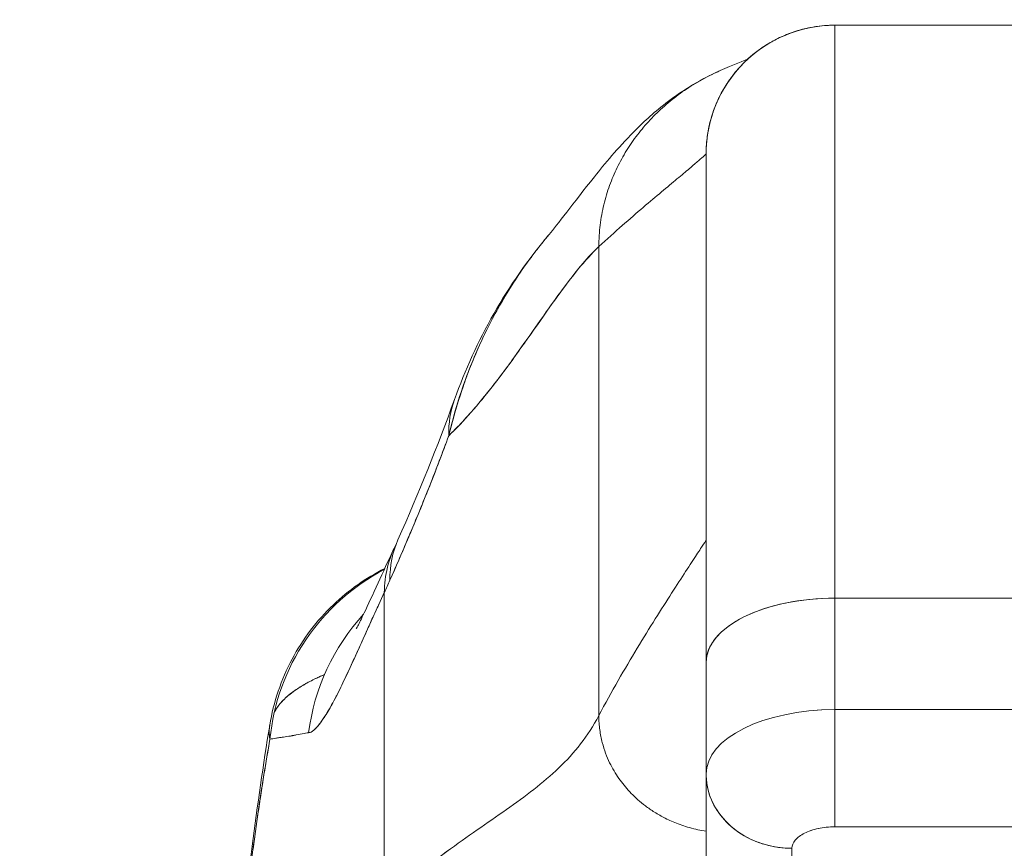
# Model space of a CAD drawing. Units: inches. Extents: x 17 to 458, y 9 to 286.
# Drawn here: x 209 to 210, y 98 to 99 of the extents above; entities that cross this region are included whole.
import ezdxf

# ---------------------------------------------------------------- set-up
doc = ezdxf.new("R2010")
doc.units = ezdxf.units.IN
doc.header["$LTSCALE"] = 28
doc.header["$MEASUREMENT"] = 0
doc.layers.get('0').update_dxf_attribs({"lineweight": 0})
doc.layers.add('Dimension (ANSI)', color=7, linetype='Continuous', lineweight=5)
doc.layers.add('Visible (ANSI)', color=7, linetype='Continuous', lineweight=5)
doc.styles.add('ROMANS', font='tahoma.ttf')
doc.dimstyles.new('Default (ANSI)', dxfattribs={"dimscale": 28, "dimtxt": 0.07, "dimasz": 0.07, "dimexe": 0.125, "dimexo": 0.0625, "dimgap": 0.031496, "dimtad": 0, "dimtih": 1, "dimtoh": 1, "dimrnd": 1e-08, "dimzin": 0, "dimdsep": 46, "dimtxsty": 'ROMANS', "dimblk": 'Filled-1', "dimcen": 0.09, "dimdle": 0.393701, "dimclrd": 256, "dimclre": 256, "dimclrt": 256, "dimadec": 0, "dimazin": 0, "dimtfac": 0.928571, "dimtofl": 0, "dimtmove": 0, "dimatfit": 3, "dimfxl": 1, "dimtolj": 1, "dimtzin": 0, "dimlwd": -1, "dimlwe": -1, "dimarcsym": 0})

# ---------------------------------------------------------------- blocks, each defined once
blk = doc.blocks.new('Filled-1')
at = {"color": 0}
for p, q in [((0, 0), (-1, 0.17857)), ((-1, 0.17857), (-1, -0.17857)), ((-1, 0), (0, 0)), ((-1, -0.17857), (0, 0))]:
    blk.add_line(p, q, dxfattribs=at)
at = {"color": 0, "flags": 128}
blk.add_lwpolyline([(-1, -0.17857), (0, 0), (-1, 0.17857), (-1, -0.17857)], dxfattribs=at)
at = {"color": 0}
blk.add_solid([(-1, -0.17857), (0, 0), (-1, 0.17857), (-1, -0.17857)], dxfattribs=at)
blk = doc.blocks.new('*D22')
at = {"layer": 'Defpoints', "color": 0, "transparency": 16777216}
for p in [(242.55159, 104.36251), (207.23909, 96.13065), (242.55159, 96.13065)]:
    blk.add_point(p, dxfattribs=at)
at = {"layer": 'Dimension (ANSI)', "transparency": 16777216}
for p, q in [((207.23909, 97.88065), (207.23909, 107.86251)), ((242.55159, 97.88065), (242.55159, 107.86251)), ((209.19909, 104.36251), (215.8029, 104.36251)), ((240.59159, 104.36251), (233.98777, 104.36251))]:
    blk.add_line(p, q, dxfattribs=at)
at = {"layer": 'Dimension (ANSI)', "transparency": 16777216, "xscale": 1.96000000834465, "yscale": 1.96000000834465, "zscale": 1.96000000834465, "rotation": 180}
blk.add_blockref('Filled-1', (207.23909, 104.36251), dxfattribs=at)
at = {"layer": 'Dimension (ANSI)', "transparency": 16777216, "xscale": 1.96000000834465, "yscale": 1.96000000834465, "zscale": 1.96000000834465}
blk.add_blockref('Filled-1', (242.55159, 104.36251), dxfattribs=at)
at = {"layer": 'Dimension (ANSI)', "transparency": 16777216, "insert": (224.89534, 104.36251), "char_height": 1.96, "attachment_point": 5, "style": 'ROMANS'}
blk.add_mtext('\\A1;\\fTahoma|b0|i0;\\H1.9600;35.31 (2 PL.)\\P\\fTahoma|b0|i0;\\H1.9600;DOOR WIDTH', dxfattribs=at)

msp = doc.modelspace()

# ---------------------------------------------------------------- linework, layer by layer
at = {"layer": 'Visible (ANSI)'}
for p, q in [((209.94193, 98.597), (209.39075, 98.597)), ((209.39075, 98.07138), (209.39075, 98.597)), ((209.39075, 98.597), (209.94193, 98.597)), ((209.39075, 98.597), (209.39075, 98.07138)), ((209.27741, 98.51214), (209.27741, 98.51214)), ((209.27741, 98.51214), (209.27741, 98.51214)), ((209.27263, 98.47889), (209.27263, 98.01233)), ((209.27263, 98.47889), (209.27263, 98.01233)), ((209.18943, 98.46295), (209.18943, 98.46295)), ((209.17421, 97.96357), (209.17421, 98.39383)), ((209.17421, 98.39383), (209.17421, 97.96357)), ((208.97736, 97.7913), (208.97736, 98.07656)), ((208.97736, 98.07656), (208.97736, 97.7913)), ((209.94193, 98.07138), (209.39075, 98.07138)), ((209.39075, 98.07138), (209.94193, 98.07138)), ((209.39075, 97.9691), (209.39075, 98.07138)), ((209.39075, 98.07138), (209.39075, 97.9691)), ((208.94731, 98.01048), (208.94728, 98.01048)), ((208.9473, 98.01051), (208.94732, 98.01051)), ((209.27263, 98.01233), (209.27263, 97.91045)), ((209.27263, 97.91045), (209.27263, 98.01233)), ((209.39075, 97.9691), (209.94192, 97.9691)), ((209.39075, 97.9691), (209.39075, 97.86154)), ((209.94193, 97.9691), (209.39075, 97.9691)), ((209.27263, 97.73288), (209.27263, 97.90945)), ((209.27263, 97.90945), (209.27263, 97.73288)), ((209.39075, 97.86154), (209.94193, 97.86154)), ((209.94192, 97.86154), (209.39075, 97.86154)), ((209.35138, 97.66469), (209.35138, 97.84185))]:
    msp.add_line(p, q, dxfattribs=at)
for end in [180, 180.00005]:
    msp.add_arc((209.39075, 98.47889), 0.11811, 90, end, dxfattribs=at)
for centre, major_axis, ratio, start_param, end_param in [((209.22694, 98.18677), (-0.18516, 0.06682), 0.666321, 6.097849, 6.100819), ((209.22694, 98.18677), (-0.18516, 0.06682), 0.666321, 6.097849, 6.100819), ((209.22694, 98.18677), (-0.18516, 0.06682), 0.666321, 6.283145, 6.537315), ((209.22694, 98.18677), (-0.18516, 0.06682), 0.666321, 6.283145, 6.537315), ((209.16997, 98.04543), (-0.18007, 0.07954), 0.655934, 6.009185, 6.009266), ((209.16463, 98.03367), (-0.17845, 0.0831), 0.683665, 6.016719, 6.016771), ((209.16463, 98.03367), (-0.17845, 0.0831), 0.683666, 6.249243, 6.586342), ((209.16997, 98.04543), (-0.18007, 0.07954), 0.655934, 0.000024, 0.289944), ((209.06803, 97.92289), (0, -0.19685), 0.99821, 3.621583, 4.615022), ((208.94627, 98.39092), (0.07075, 0.42285), 0.273863, 3.921138, 3.960246), ((209.39075, 98.01233), (-0.11811, 0), 0.5, 4.712389, 6.283186), ((209.39075, 98.01233), (-0.11811, 0), 0.5, 4.712389, 6.283185), ((209.10183, 97.92289), (0, 0.19685), 0.993149, 0.824481, 1.44385), ((209.39075, 97.91004), (-0.11811, 0), 0.5, 4.712389, 6.283185), ((209.39077, 97.91003), (-0.11814, 0), 0.500025, 4.712617, 6.28299), ((209.35138, 97.91004), (-0.07874, 0), 0.866025, 0, 1.570796)]:
    msp.add_ellipse(centre, major_axis=major_axis, ratio=ratio, start_param=start_param, end_param=end_param, dxfattribs=at)
for points, knots in [([(209.39075, 98.597), (209.38433, 98.597), (209.3783, 98.59649), (209.37266, 98.59561), (209.36701, 98.59474), (209.36174, 98.5935), (209.35685, 98.59203), (209.35195, 98.59056), (209.34741, 98.58886), (209.3432, 98.58701), (209.33899, 98.58516), (209.33511, 98.58315), (209.33149, 98.58106), (209.32788, 98.57897), (209.32455, 98.57678), (209.32145, 98.57453), (209.31835, 98.57229), (209.31547, 98.56998), (209.31279, 98.56762), (209.31011, 98.56526), (209.30761, 98.56285), (209.30527, 98.5604), (209.30293, 98.55794), (209.30073, 98.55543), (209.29867, 98.55286), (209.2966, 98.55029), (209.29466, 98.54765), (209.29282, 98.54492), (209.29098, 98.54219), (209.28924, 98.53938), (209.28761, 98.53645), (209.28597, 98.53351), (209.28443, 98.53046), (209.28299, 98.52725), (209.28155, 98.52404), (209.28021, 98.52068), (209.27899, 98.51713), (209.27778, 98.51357), (209.27669, 98.50982), (209.27575, 98.50584), (209.27482, 98.50186), (209.27404, 98.49764), (209.27349, 98.49316), (209.27295, 98.48868), (209.27263, 98.48393), (209.27263, 98.47889)], [0, 0, 0, 0, 0.066667, 0.066667, 0.066667, 0.133333, 0.133333, 0.133333, 0.2, 0.2, 0.2, 0.266667, 0.266667, 0.266667, 0.333333, 0.333333, 0.333333, 0.4, 0.4, 0.4, 0.466667, 0.466667, 0.466667, 0.533333, 0.533333, 0.533333, 0.6, 0.6, 0.6, 0.666667, 0.666667, 0.666667, 0.733333, 0.733333, 0.733333, 0.8, 0.8, 0.8, 0.866667, 0.866667, 0.866667, 0.933333, 0.933333, 0.933333, 1, 1, 1, 1]), ([(209.12859, 98.405), (209.13582, 98.41354), (209.15059, 98.43347), (209.17984, 98.47017), (209.19088, 98.48373), (209.21429, 98.50733), (209.22364, 98.51608), (209.24189, 98.53022), (209.24896, 98.53526), (209.26536, 98.54543), (209.27492, 98.55064), (209.28563, 98.55534)], [0, 0, 0, 0, 0.755651, 0.755651, 1.132235, 1.132235, 1.328898, 1.328898, 1.432194, 1.432194, 1.539214, 1.539214, 1.539214, 1.539214]), ([(209.17421, 98.39383), (209.17421, 98.40068), (209.17505, 98.41391), (209.1785, 98.43252), (209.1838, 98.45007), (209.19081, 98.4666), (209.19939, 98.48213), (209.20948, 98.4967), (209.22103, 98.51032), (209.23407, 98.52297), (209.24862, 98.53458), (209.26473, 98.54507), (209.27747, 98.55169), (209.28466, 98.55492), (209.28563, 98.55534)], [0, 0, 0, 0, 0.0666667, 0.1333333, 0.2, 0.2666667, 0.3333333, 0.4, 0.4666667, 0.5333333, 0.6, 0.6666667, 0.7333333, 0.7436165, 0.7436165, 0.7436165, 0.7436165]), ([(209.28563, 98.55534), (209.28466, 98.55492), (209.2837, 98.55448), (209.28275, 98.55405), (209.27655, 98.55122), (209.27064, 98.54814), (209.265, 98.54486), (209.25936, 98.54157), (209.25399, 98.53808), (209.24888, 98.53439), (209.24377, 98.53071), (209.23892, 98.52684), (209.23432, 98.52279), (209.22973, 98.51875), (209.22538, 98.51454), (209.22128, 98.51016), (209.21718, 98.50578), (209.21333, 98.50124), (209.20972, 98.49654), (209.20612, 98.49184), (209.20275, 98.48698), (209.19964, 98.48197), (209.19653, 98.47695), (209.19367, 98.47177), (209.19107, 98.46643), (209.18848, 98.46109), (209.18614, 98.45558), (209.18409, 98.4499), (209.18203, 98.44422), (209.18027, 98.43837), (209.17881, 98.43234), (209.17735, 98.42632), (209.1762, 98.42011), (209.17542, 98.4137), (209.17463, 98.40729), (209.17421, 98.40068), (209.17421, 98.39383)], [0.2563835, 0.2563835, 0.2563835, 0.2563835, 0.2666667, 0.2666667, 0.2666667, 0.3333333, 0.3333333, 0.3333333, 0.4, 0.4, 0.4, 0.4666667, 0.4666667, 0.4666667, 0.5333333, 0.5333333, 0.5333333, 0.6, 0.6, 0.6, 0.6666667, 0.6666667, 0.6666667, 0.7333333, 0.7333333, 0.7333333, 0.8, 0.8, 0.8, 0.8666667, 0.8666667, 0.8666667, 0.9333333, 0.9333333, 0.9333333, 1, 1, 1, 1]), ([(209.27263, 98.47889), (209.27263, 98.47889), (209.27203, 98.47832), (209.27087, 98.47727), (209.2697, 98.47622), (209.26796, 98.47468), (209.26569, 98.47271), (209.26342, 98.47074), (209.26062, 98.46833), (209.25731, 98.46553), (209.254, 98.46273), (209.2502, 98.45953), (209.24592, 98.45595), (209.24164, 98.45238), (209.2369, 98.44843), (209.23172, 98.44409), (209.22654, 98.43975), (209.22092, 98.43504), (209.2149, 98.42991), (209.20888, 98.42479), (209.20246, 98.41925), (209.19566, 98.41326), (209.18887, 98.40727), (209.18171, 98.40081), (209.17421, 98.39383)], [0, 0, 0, 0, 0.125, 0.125, 0.125, 0.25, 0.25, 0.25, 0.375, 0.375, 0.375, 0.5, 0.5, 0.5, 0.625, 0.625, 0.625, 0.75, 0.75, 0.75, 0.875, 0.875, 0.875, 1, 1, 1, 1]), ([(209.17421, 98.39383), (209.18171, 98.40081), (209.18887, 98.40727), (209.19566, 98.41326), (209.20246, 98.41925), (209.20888, 98.42479), (209.2149, 98.42991), (209.22092, 98.43504), (209.22654, 98.43975), (209.23172, 98.44409), (209.2369, 98.44843), (209.24164, 98.45238), (209.24592, 98.45595), (209.2502, 98.45953), (209.254, 98.46273), (209.25731, 98.46553), (209.26062, 98.46833), (209.26342, 98.47074), (209.26569, 98.47271), (209.26796, 98.47468), (209.2697, 98.47622), (209.27087, 98.47727), (209.27203, 98.47832), (209.27263, 98.47889), (209.27263, 98.47889)], [0, 0, 0, 0, 0.125, 0.125, 0.125, 0.25, 0.25, 0.25, 0.375, 0.375, 0.375, 0.5, 0.5, 0.5, 0.625, 0.625, 0.625, 0.75, 0.75, 0.75, 0.875, 0.875, 0.875, 1, 1, 1, 1]), ([(209.1286, 98.40501), (209.12484, 98.40057), (209.12114, 98.396), (209.1175, 98.39131), (209.11619, 98.38963), (209.1149, 98.38793), (209.11361, 98.38622), (209.10482, 98.37453), (209.09644, 98.3621), (209.08866, 98.34915), (209.0812, 98.33673), (209.07429, 98.32384), (209.06806, 98.3107), (209.06737, 98.30925), (209.06669, 98.3078), (209.06602, 98.30634), (209.05924, 98.29164), (209.05328, 98.27665), (209.04813, 98.26131), (209.04364, 98.24795), (209.03976, 98.23433), (209.03653, 98.22043)], [0.6342675, 0.6342675, 0.6342675, 0.6342675, 0.6666667, 0.6666667, 0.6666667, 0.6782727, 0.6782727, 0.6782727, 0.7574117, 0.7574117, 0.7574117, 0.8333333, 0.8333333, 0.8333333, 0.8417294, 0.8417294, 0.8417294, 0.9263034, 0.9263034, 0.9263034, 1, 1, 1, 1]), ([(209.03653, 98.22042), (209.03914, 98.23106), (209.0421, 98.24188), (209.04549, 98.2527), (209.04897, 98.26383), (209.0529, 98.27496), (209.05729, 98.28594), (209.06066, 98.2944), (209.0643, 98.30276), (209.06819, 98.31098), (209.06825, 98.31111), (209.06832, 98.31125), (209.06838, 98.31139), (209.06966, 98.31407), (209.07096, 98.31674), (209.07229, 98.3194), (209.07792, 98.33067), (209.08402, 98.34163), (209.09048, 98.3522), (209.09713, 98.36305), (209.10417, 98.37348), (209.11151, 98.38341), (209.11357, 98.38619), (209.11565, 98.38894), (209.11776, 98.39165), (209.12131, 98.39621), (209.12492, 98.40066), (209.12859, 98.405)], [0, 0, 0, 0, 0.0590886, 0.0590886, 0.0590886, 0.1198834, 0.1198834, 0.1198834, 0.1666667, 0.1666667, 0.1666667, 0.167443, 0.167443, 0.167443, 0.1827493, 0.1827493, 0.1827493, 0.2477615, 0.2477615, 0.2477615, 0.3145868, 0.3145868, 0.3145868, 0.3333333, 0.3333333, 0.3333333, 0.3649693, 0.3649693, 0.3649693, 0.3649693]), ([(209.03653, 98.22042), (209.03669, 98.22058), (209.03685, 98.22073), (209.03701, 98.22089), (209.04626, 98.2298), (209.05518, 98.23958), (209.0638, 98.24985), (209.07243, 98.26011), (209.08075, 98.27087), (209.0888, 98.28173), (209.09685, 98.2926), (209.10463, 98.30357), (209.11217, 98.31428), (209.11971, 98.32499), (209.127, 98.33544), (209.13408, 98.34526), (209.14116, 98.35509), (209.14803, 98.36428), (209.1547, 98.37249), (209.16138, 98.3807), (209.16788, 98.38792), (209.17421, 98.39383)], [0, 0, 0, 0, 0.002892, 0.002892, 0.002892, 0.169077, 0.169077, 0.169077, 0.335261, 0.335261, 0.335261, 0.501446, 0.501446, 0.501446, 0.667631, 0.667631, 0.667631, 0.833815, 0.833815, 0.833815, 1, 1, 1, 1]), ([(209.17421, 98.39383), (209.16945, 98.38939), (209.16459, 98.3842), (209.15964, 98.37841), (209.15468, 98.37261), (209.14962, 98.36622), (209.14445, 98.35936), (209.13928, 98.35251), (209.134, 98.3452), (209.12859, 98.33759), (209.12318, 98.32998), (209.11764, 98.32206), (209.11197, 98.314), (209.1063, 98.30594), (209.10049, 98.29773), (209.09453, 98.28954), (209.08857, 98.28134), (209.08246, 98.27316), (209.07619, 98.26515), (209.06992, 98.25714), (209.06349, 98.24929), (209.05688, 98.24179), (209.05027, 98.23428), (209.04349, 98.2271), (209.03653, 98.22042)], [0, 0, 0, 0, 0.125, 0.125, 0.125, 0.25, 0.25, 0.25, 0.375, 0.375, 0.375, 0.5, 0.5, 0.5, 0.625, 0.625, 0.625, 0.75, 0.75, 0.75, 0.875, 0.875, 0.875, 1, 1, 1, 1]), ([(209.03653, 98.22043), (209.03055, 98.20413), (209.02435, 98.1879), (209.01789, 98.17169), (209.01164, 98.156), (209.00516, 98.14033), (208.99845, 98.12458), (208.99327, 98.11241), (208.98794, 98.10019), (208.9825, 98.08788)], [0, 0, 0, 0, 0.368344, 0.368344, 0.368344, 0.724557, 0.724557, 0.724557, 1, 1, 1, 1]), ([(208.9825, 98.08788), (208.98864, 98.10172), (208.99478, 98.11588), (209.00088, 98.1303), (209.00322, 98.13582), (209.00555, 98.14139), (209.00787, 98.147), (209.00801, 98.14734), (209.00815, 98.14767), (209.00828, 98.148), (209.01188, 98.1567), (209.01545, 98.16551), (209.01898, 98.17444), (209.02493, 98.18948), (209.03078, 98.20486), (209.03653, 98.22042)], [0, 0, 0, 0, 0.333333, 0.333333, 0.333333, 0.461137, 0.461137, 0.461137, 0.468697, 0.468697, 0.468697, 0.666667, 0.666667, 0.666667, 1, 1, 1, 1]), ([(208.95147, 98.04316), (208.95147, 98.04316), (208.95206, 98.04418), (208.95435, 98.04853), (208.95645, 98.05271), (208.96246, 98.06519), (208.9668, 98.07459), (208.97605, 98.09477), (208.98089, 98.1054), (208.98618, 98.11677)], [0.5937192, 0.5937192, 0.5937192, 0.5937192, 0.6644254, 0.6644254, 0.7661745, 0.7661745, 0.9076408, 0.9076408, 1.0334427, 1.0334427, 1.0334427, 1.0334427]), ([(209.17421, 97.96357), (209.18007, 97.97472), (209.18601, 97.98546), (209.19191, 97.99578), (209.19781, 98.0061), (209.20367, 98.016), (209.20938, 98.02543), (209.21509, 98.03487), (209.22066, 98.04385), (209.22597, 98.0523), (209.23128, 98.06075), (209.23633, 98.06867), (209.24101, 98.07596), (209.2457, 98.08325), (209.25002, 98.08991), (209.25386, 98.09581), (209.2577, 98.10172), (209.26107, 98.10687), (209.26385, 98.11112), (209.26663, 98.11537), (209.26883, 98.11873), (209.27033, 98.12102), (209.27183, 98.12332), (209.27263, 98.12456), (209.27263, 98.12456)], [0, 0, 0, 0, 0.125, 0.125, 0.125, 0.25, 0.25, 0.25, 0.375, 0.375, 0.375, 0.5, 0.5, 0.5, 0.625, 0.625, 0.625, 0.75, 0.75, 0.75, 0.875, 0.875, 0.875, 1, 1, 1, 1]), ([(209.27263, 98.12456), (209.27263, 98.12456), (209.27183, 98.12332), (209.27033, 98.12102), (209.26883, 98.11873), (209.26663, 98.11537), (209.26385, 98.11112), (209.26107, 98.10687), (209.2577, 98.10172), (209.25386, 98.09581), (209.25002, 98.08991), (209.2457, 98.08325), (209.24101, 98.07596), (209.23633, 98.06867), (209.23128, 98.06075), (209.22597, 98.0523), (209.22066, 98.04385), (209.21509, 98.03487), (209.20938, 98.02543), (209.20367, 98.016), (209.19781, 98.0061), (209.19191, 97.99578), (209.18601, 97.98546), (209.18007, 97.97472), (209.17421, 97.96357)], [0, 0, 0, 0, 0.125, 0.125, 0.125, 0.25, 0.25, 0.25, 0.375, 0.375, 0.375, 0.5, 0.5, 0.5, 0.625, 0.625, 0.625, 0.75, 0.75, 0.75, 0.875, 0.875, 0.875, 1, 1, 1, 1]), ([(208.87224, 97.95497), (208.87571, 97.97596), (208.88271, 97.99664), (208.90253, 98.03386), (208.91549, 98.05093), (208.94453, 98.07863), (208.96061, 98.08997), (208.97782, 98.09865)], [0, 0, 0, 0, 0.1620879, 0.1620879, 0.3213067, 0.3213067, 0.4679235, 0.4679235, 0.4679235, 0.4679235]), ([(208.97736, 98.07656), (208.97511, 98.07169), (208.97295, 98.06697), (208.97086, 98.06239), (208.96833, 98.05681), (208.9659, 98.05145), (208.96357, 98.0463), (208.96104, 98.0407), (208.95862, 98.03534), (208.9563, 98.03024), (208.95488, 98.02709), (208.95349, 98.02404), (208.95215, 98.02108), (208.95105, 98.01868), (208.94998, 98.01634), (208.94893, 98.01405), (208.94628, 98.00827), (208.94376, 98.00288), (208.94138, 97.99787), (208.93864, 97.99213), (208.93607, 97.98689), (208.93364, 97.98214), (208.93351, 97.9819), (208.93339, 97.98167), (208.93327, 97.98143), (208.93062, 97.97628), (208.92813, 97.97171), (208.92579, 97.96774), (208.92329, 97.96351), (208.92097, 97.95995), (208.91881, 97.95707), (208.91853, 97.95671), (208.91826, 97.95635), (208.91799, 97.95601), (208.91525, 97.95251), (208.91277, 97.95014), (208.91052, 97.94885), (208.90961, 97.94833), (208.90874, 97.94798), (208.9079, 97.94781)], [0, 0, 0, 0, 0.057355, 0.057355, 0.057355, 0.127207, 0.127207, 0.127207, 0.203207, 0.203207, 0.203207, 0.25, 0.25, 0.25, 0.287987, 0.287987, 0.287987, 0.384242, 0.384242, 0.384242, 0.494472, 0.494472, 0.494472, 0.5, 0.5, 0.5, 0.620982, 0.620982, 0.620982, 0.75, 0.75, 0.75, 0.766262, 0.766262, 0.766262, 0.932672, 0.932672, 0.932672, 1, 1, 1, 1]), ([(208.9079, 97.94781), (208.90936, 97.94792), (208.91095, 97.94879), (208.91267, 97.95026), (208.91358, 97.95103), (208.91452, 97.95196), (208.91549, 97.95304), (208.91685, 97.95454), (208.91827, 97.95631), (208.91978, 97.95841), (208.92142, 97.9607), (208.92316, 97.96337), (208.92504, 97.96649), (208.92755, 97.97066), (208.93029, 97.97564), (208.93335, 97.98158), (208.93466, 97.98412), (208.93602, 97.98685), (208.93746, 97.98976), (208.94045, 97.99583), (208.94372, 98.00271), (208.94735, 98.01059), (208.94861, 98.01331), (208.94991, 98.01614), (208.95126, 98.01911), (208.95224, 98.02126), (208.95324, 98.02347), (208.95427, 98.02576), (208.95669, 98.03112), (208.95926, 98.03687), (208.96198, 98.04293), (208.96374, 98.04683), (208.96556, 98.05087), (208.96744, 98.05503), (208.97056, 98.0619), (208.97386, 98.0691), (208.97736, 98.07656)], [0, 0, 0, 0, 0.13127, 0.13127, 0.13127, 0.2, 0.2, 0.2, 0.295706, 0.295706, 0.295706, 0.4, 0.4, 0.4, 0.539952, 0.539952, 0.539952, 0.6, 0.6, 0.6, 0.725303, 0.725303, 0.725303, 0.768562, 0.768562, 0.768562, 0.8, 0.8, 0.8, 0.873831, 0.873831, 0.873831, 0.921366, 0.921366, 0.921366, 1, 1, 1, 1]), ([(208.9225, 98.00128), (208.91919, 97.99987), (208.91603, 97.99842), (208.91302, 97.99695), (208.91211, 97.99651), (208.91122, 97.99606), (208.91034, 97.99561), (208.90666, 97.99374), (208.90322, 97.99182), (208.90004, 97.98984), (208.89677, 97.98781), (208.89377, 97.98572), (208.89107, 97.98356), (208.88553, 97.97917), (208.88122, 97.97451), (208.87812, 97.96968), (208.87804, 97.96956), (208.87796, 97.96944), (208.87789, 97.96932), (208.87741, 97.96855), (208.87695, 97.96777), (208.87653, 97.96699)], [0.7499344, 0.7499344, 0.7499344, 0.7499344, 0.7713333, 0.7713333, 0.7713333, 0.7777778, 0.7777778, 0.7777778, 0.804681, 0.804681, 0.804681, 0.8323648, 0.8323648, 0.8323648, 0.8888889, 0.8888889, 0.8888889, 0.8902659, 0.8902659, 0.8902659, 0.899278, 0.899278, 0.899278, 0.899278]), ([(208.87655, 97.96709), (208.87727, 97.96839), (208.87808, 97.96967), (208.87897, 97.97094), (208.8795, 97.97169), (208.88006, 97.97244), (208.88065, 97.97318), (208.88304, 97.9762), (208.8859, 97.97912), (208.88923, 97.98193), (208.89292, 97.98506), (208.89718, 97.98807), (208.90198, 97.99096), (208.90423, 97.99232), (208.90661, 97.99365), (208.9091, 97.99496), (208.91257, 97.99679), (208.91628, 97.99857), (208.92019, 98.0003), (208.92096, 98.00064), (208.92173, 98.00098), (208.92251, 98.00131)], [0.0952314, 0.0952314, 0.0952314, 0.0952314, 0.1111111, 0.1111111, 0.1111111, 0.1205644, 0.1205644, 0.1205644, 0.1591176, 0.1591176, 0.1591176, 0.202025, 0.202025, 0.202025, 0.2222222, 0.2222222, 0.2222222, 0.25045, 0.25045, 0.25045, 0.2559781, 0.2559781, 0.2559781, 0.2559781]), ([(209.17421, 97.96357), (209.16926, 97.95414), (209.16365, 97.94558), (209.15749, 97.93765), (209.15133, 97.92973), (209.1446, 97.92243), (209.13741, 97.91554), (209.13022, 97.90865), (209.12257, 97.90217), (209.11453, 97.89587), (209.1065, 97.88957), (209.09809, 97.88346), (209.0894, 97.87733), (209.08071, 97.8712), (209.07173, 97.86504), (209.06257, 97.85868), (209.0534, 97.85232), (209.04404, 97.84574), (209.03458, 97.83879), (209.02512, 97.83183), (209.01556, 97.8245), (209.00599, 97.81663), (208.99643, 97.80876), (208.98685, 97.80036), (208.97736, 97.7913)], [0, 0, 0, 0, 0.125, 0.125, 0.125, 0.25, 0.25, 0.25, 0.375, 0.375, 0.375, 0.5, 0.5, 0.5, 0.625, 0.625, 0.625, 0.75, 0.75, 0.75, 0.875001, 0.875001, 0.875001, 1, 1, 1, 1]), ([(208.97736, 97.7913), (208.98685, 97.80035), (208.99642, 97.80875), (209.00598, 97.81662), (209.01555, 97.82449), (209.02511, 97.83183), (209.03457, 97.83878), (209.04403, 97.84574), (209.05339, 97.85231), (209.06256, 97.85868), (209.07173, 97.86504), (209.0807, 97.87119), (209.0894, 97.87732), (209.09809, 97.88346), (209.1065, 97.88957), (209.11453, 97.89587), (209.12256, 97.90216), (209.13022, 97.90865), (209.13741, 97.91554), (209.1446, 97.92243), (209.15133, 97.92973), (209.15749, 97.93765), (209.16365, 97.94558), (209.16926, 97.95414), (209.17421, 97.96357)], [0, 0, 0, 0, 0.124961, 0.124961, 0.124961, 0.249967, 0.249967, 0.249967, 0.374972, 0.374972, 0.374972, 0.499978, 0.499978, 0.499978, 0.624983, 0.624983, 0.624983, 0.749989, 0.749989, 0.749989, 0.874994, 0.874994, 0.874994, 1, 1, 1, 1]), ([(209.27263, 97.8575), (209.27006, 97.85789), (209.26479, 97.85888), (209.25735, 97.86075), (209.25027, 97.86297), (209.2438, 97.86542), (209.23789, 97.86804), (209.23249, 97.87077), (209.22756, 97.87356), (209.22305, 97.87639), (209.21892, 97.87925), (209.21385, 97.88308), (209.20825, 97.88786), (209.20242, 97.89367), (209.19722, 97.89962), (209.19251, 97.90589), (209.18812, 97.91269), (209.18407, 97.92025), (209.18036, 97.92883), (209.17721, 97.93869), (209.17486, 97.95012), (209.17421, 97.95887), (209.17421, 97.96357)], [0.0658264, 0.0658264, 0.0658264, 0.0658264, 0.09375, 0.125, 0.15625, 0.1875, 0.21875, 0.25, 0.28125, 0.3125, 0.34375, 0.375, 0.4375, 0.5, 0.5625, 0.625, 0.6875, 0.75, 0.8125, 0.875, 0.9375, 1, 1, 1, 1]), ([(209.17421, 97.96357), (209.17421, 97.95887), (209.17454, 97.9545), (209.17509, 97.9504), (209.17564, 97.94631), (209.17643, 97.9425), (209.17734, 97.93895), (209.17826, 97.9354), (209.17931, 97.93212), (209.18045, 97.92904), (209.1816, 97.92597), (209.18283, 97.92311), (209.18413, 97.92042), (209.18542, 97.91773), (209.18677, 97.91521), (209.18818, 97.91282), (209.18958, 97.91042), (209.19104, 97.90816), (209.19256, 97.90598), (209.19408, 97.9038), (209.19565, 97.90171), (209.1973, 97.89967), (209.19895, 97.89763), (209.20069, 97.89565), (209.20253, 97.89369), (209.20436, 97.89173), (209.20631, 97.8898), (209.2084, 97.88787), (209.21049, 97.88595), (209.21273, 97.88403), (209.21517, 97.88212), (209.21639, 97.88116), (209.21765, 97.88021), (209.21897, 97.87925), (209.22029, 97.8783), (209.22167, 97.87734), (209.22311, 97.8764), (209.22455, 97.87545), (209.22606, 97.8745), (209.22763, 97.87357), (209.2292, 97.87263), (209.23085, 97.8717), (209.23257, 97.87078), (209.23429, 97.86986), (209.23609, 97.86895), (209.23798, 97.86806), (209.23986, 97.86716), (209.24183, 97.86629), (209.2439, 97.86545), (209.24596, 97.8646), (209.24812, 97.86379), (209.25037, 97.86301), (209.25263, 97.86223), (209.25499, 97.86149), (209.25745, 97.86079), (209.25992, 97.8601), (209.26249, 97.85945), (209.26518, 97.85887), (209.26758, 97.85836), (209.27006, 97.85789), (209.27263, 97.8575)], [0, 0, 0, 0, 0.0625, 0.0625, 0.0625, 0.125, 0.125, 0.125, 0.1875, 0.1875, 0.1875, 0.25, 0.25, 0.25, 0.3125, 0.3125, 0.3125, 0.375, 0.375, 0.375, 0.4375, 0.4375, 0.4375, 0.5, 0.5, 0.5, 0.5625, 0.5625, 0.5625, 0.625, 0.625, 0.625, 0.65625, 0.65625, 0.65625, 0.6875, 0.6875, 0.6875, 0.71875, 0.71875, 0.71875, 0.75, 0.75, 0.75, 0.78125, 0.78125, 0.78125, 0.8125, 0.8125, 0.8125, 0.84375, 0.84375, 0.84375, 0.875, 0.875, 0.875, 0.90625, 0.90625, 0.90625, 0.9341736, 0.9341736, 0.9341736, 0.9341736]), ([(208.80294, 97.08871), (208.81211, 97.31773), (208.82416, 97.53623), (208.85105, 97.80681), (208.86029, 97.88269), (208.87217, 97.95452)], [0, 0, 0, 0, 1.849259, 1.849259, 2.628416, 2.628416, 2.628416, 2.628416]), ([(208.87246, 97.94203), (208.872, 97.9444), (208.87178, 97.94675), (208.87177, 97.94905), (208.87176, 97.95105), (208.87192, 97.95303), (208.87224, 97.95497)], [0, 0, 0, 0, 0.02556058, 0.02556058, 0.02556058, 0.04768936, 0.04768936, 0.04768936, 0.04768936]), ([(208.87246, 97.94203), (208.87405, 97.94219), (208.87581, 97.94251), (208.87777, 97.94286), (208.87884, 97.94305), (208.87997, 97.94324), (208.88116, 97.94342), (208.88132, 97.94345), (208.88148, 97.94347), (208.88165, 97.9435), (208.88225, 97.94358), (208.88287, 97.94367), (208.88351, 97.94375), (208.88542, 97.944), (208.88748, 97.94426), (208.8897, 97.94462), (208.89069, 97.94478), (208.8917, 97.94495), (208.89276, 97.94515), (208.89302, 97.9452), (208.89328, 97.94525), (208.89355, 97.94531), (208.8945, 97.94549), (208.89548, 97.9457), (208.89649, 97.94591), (208.89882, 97.9464), (208.90129, 97.94691), (208.90391, 97.94732), (208.90474, 97.94744), (208.90558, 97.94756), (208.90643, 97.94766), (208.90692, 97.94771), (208.90741, 97.94777), (208.9079, 97.94781)], [0, 0, 0, 0, 0.215172, 0.215172, 0.215172, 0.333333, 0.333333, 0.333333, 0.349511, 0.349511, 0.349511, 0.409038, 0.409038, 0.409038, 0.587512, 0.587512, 0.587512, 0.666667, 0.666667, 0.666667, 0.686219, 0.686219, 0.686219, 0.756792, 0.756792, 0.756792, 0.91937, 0.91937, 0.91937, 0.970836, 0.970836, 0.970836, 1, 1, 1, 1]), ([(208.80294, 97.08871), (208.80497, 97.13952), (208.80711, 97.18833), (208.80935, 97.23511), (208.81158, 97.28188), (208.81392, 97.32664), (208.81635, 97.36939), (208.81879, 97.41214), (208.82133, 97.45288), (208.82396, 97.49166), (208.8266, 97.53043), (208.82933, 97.56723), (208.83217, 97.60212), (208.835, 97.63701), (208.83794, 97.66998), (208.84097, 97.70111), (208.84401, 97.73224), (208.84714, 97.76152), (208.85038, 97.78903), (208.85361, 97.81655), (208.85694, 97.8423), (208.86038, 97.86637), (208.86381, 97.89044), (208.86735, 97.91284), (208.87098, 97.93366), (208.87147, 97.93648), (208.87196, 97.93927), (208.87246, 97.94203)], [0, 0, 0, 0, 0.122921, 0.122921, 0.122921, 0.245842, 0.245842, 0.245842, 0.368763, 0.368763, 0.368763, 0.491684, 0.491684, 0.491684, 0.614605, 0.614605, 0.614605, 0.737526, 0.737526, 0.737526, 0.860447, 0.860447, 0.860447, 0.983368, 0.983368, 0.983368, 1, 1, 1, 1]), ([(208.87246, 97.94203), (208.86867, 97.92094), (208.865, 97.89817), (208.86142, 97.87363), (208.85785, 97.84908), (208.85439, 97.82275), (208.85103, 97.79454), (208.84767, 97.76633), (208.84442, 97.73624), (208.84127, 97.70418), (208.83813, 97.67211), (208.83509, 97.63808), (208.83216, 97.60199), (208.82922, 97.56591), (208.8264, 97.52778), (208.82368, 97.48754), (208.82096, 97.4473), (208.81835, 97.40495), (208.81585, 97.36045), (208.81334, 97.31595), (208.81095, 97.26931), (208.80866, 97.2205), (208.80667, 97.17819), (208.80476, 97.13426), (208.80294, 97.08871)], [0, 0, 0, 0, 0.127116, 0.127116, 0.127116, 0.254233, 0.254233, 0.254233, 0.381349, 0.381349, 0.381349, 0.508466, 0.508466, 0.508466, 0.635582, 0.635582, 0.635582, 0.762699, 0.762699, 0.762699, 0.889815, 0.889815, 0.889815, 1, 1, 1, 1]), ([(209.35138, 97.84185), (209.34312, 97.84185), (209.33487, 97.84298), (209.32702, 97.84519), (209.31918, 97.8474), (209.31174, 97.85069), (209.30507, 97.85489), (209.2984, 97.85908), (209.2925, 97.8642), (209.28766, 97.86998), (209.28281, 97.87575), (209.27903, 97.88219), (209.27648, 97.88897), (209.27394, 97.89576), (209.27263, 97.9029), (209.27263, 97.91004)], [0, 0, 0, 0, 0.2, 0.2, 0.2, 0.4, 0.4, 0.4, 0.6, 0.6, 0.6, 0.8, 0.8, 0.8, 1, 1, 1, 1]), ([(209.35138, 97.84185), (209.35148, 97.84458), (209.35247, 97.84708), (209.35442, 97.84942), (209.35637, 97.85177), (209.35929, 97.85395), (209.36293, 97.85576), (209.36657, 97.85758), (209.37093, 97.85904), (209.37562, 97.86002), (209.3803, 97.86099), (209.38529, 97.86149), (209.39075, 97.86154)], [0, 0, 0, 0, 0.25, 0.25, 0.25, 0.5, 0.5, 0.5, 0.75, 0.75, 0.75, 1, 1, 1, 1]), ([(209.39075, 97.86154), (209.38552, 97.86153), (209.38034, 97.861), (209.37559, 97.86001), (209.37085, 97.85902), (209.36655, 97.85757), (209.36294, 97.85577), (209.35933, 97.85397), (209.35641, 97.85181), (209.35443, 97.84944), (209.35244, 97.84706), (209.35138, 97.84446), (209.35138, 97.84185)], [0, 0, 0, 0, 0.25, 0.25, 0.25, 0.5, 0.5, 0.5, 0.75, 0.75, 0.75, 1, 1, 1, 1])]:
    msp.add_open_spline(points, degree=3, knots=knots, dxfattribs=at)
for points in [[(209.28563, 98.55534), (209.31156, 98.56671), (209.30983, 98.56527), (209.31072, 98.56575)], [(209.30623, 98.56139), (209.30616, 98.56132), (209.30609, 98.56125), (209.30602, 98.56118)], [(209.04178, 98.25359), (209.06126, 98.30757), (209.08961, 98.35899), (209.12865, 98.40507)], [(208.9899, 98.12496), (209.00894, 98.16808), (209.02626, 98.21059), (209.04177, 98.25359)], [(208.87216, 97.95444), (208.87143, 97.94999), (208.87159, 97.94574), (208.87246, 97.94203)]]:
    msp.add_open_spline(points, degree=3, dxfattribs=at)

# ---------------------------------------------------------------- dimensions: what is measured, and where the dimension line sits
at = {"layer": 'Dimension (ANSI)'}
dim = msp.add_linear_dim(base=(242.55159, 104.36251), p1=(207.23909, 96.13065), p2=(242.55159, 96.13065), angle=180, text='\\fTahoma|b0|i0;\\H1.9600;<> (2 PL.)\\P\\fTahoma|b0|i0;\\H1.9600;DOOR WIDTH', dimstyle='Default (ANSI)', override={"dimgap": 0.031496, "dimtih": 0, "dimtoh": 0, "dimdec": 2, "dimtol": 0, "dimlim": 0, "dimtp": 0, "dimtm": 0, "dimtdec": 2, "dimatfit": 1}, dxfattribs=at)
dim.commit()
dim.dimension.update_dxf_attribs({"geometry": '*D22', "text_midpoint": (224.89534, 104.36251), "dimtype": 160})

doc.saveas('drawing.dxf')
